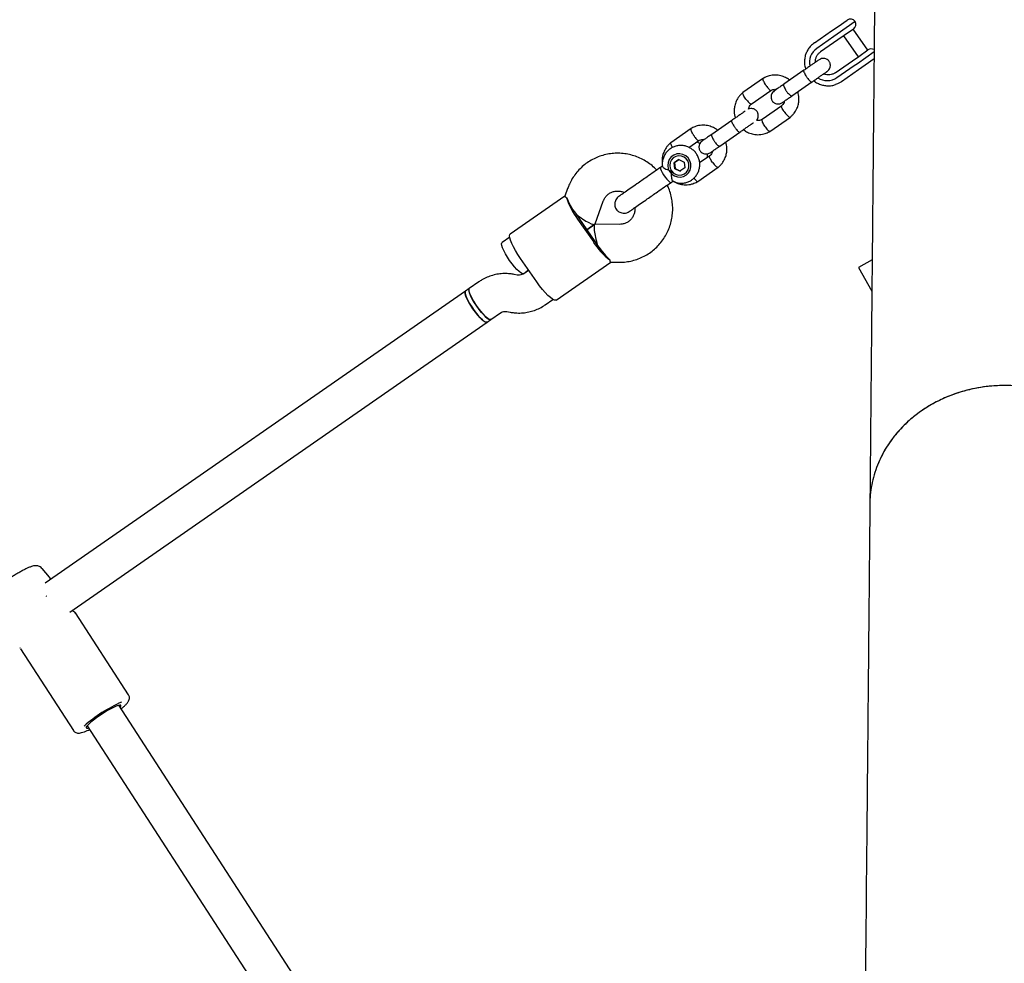
# Model space of a CAD drawing. Units: millimetres. Extents: x 5162 to 17697, y 1270 to 16041.
# Drawn here: x 10517 to 10933, y 6903 to 7302 of the extents above; entities that cross this region are included whole.
import ezdxf

# ---------------------------------------------------------------- set-up
doc = ezdxf.new("R2010")
doc.units = ezdxf.units.MM
doc.layers.add('Dimensions', color=7, linetype='Continuous')
doc.styles.get("Standard").update_dxf_attribs({"font": 'arial.ttf'})
doc.dimstyles.new('Leikkiset keinu', dxfattribs={"dimtxt": 150, "dimasz": 2.5, "dimexe": 0.06, "dimexo": 0.625, "dimtad": 0, "dimtih": 1, "dimtoh": 1, "dimdec": 0, "dimtxsty": 'Standard', "dimcen": 2.5, "dimadec": 0, "dimazin": 0, "dimtfac": 1, "dimtmove": 0, "dimatfit": 3, "dimfxl": 1, "dimarcsym": 0})

# ---------------------------------------------------------------- blocks, each defined once
blk = doc.blocks.new('*D19')
at = {"layer": 'Defpoints', "color": 0, "transparency": 16777216}
for p in [(11681.48, 13165.64), (9367.73, 4067.82), (17469.58, 4067.82)]:
    blk.add_point(p, dxfattribs=at)
at = {"layer": 'Dimensions', "color": 0, "lineweight": -2, "transparency": 16777216}
for p, q in [((11682.1, 13165.64), (17469.64, 13165.64)), ((17469.58, 13163.14), (17469.58, 8693.94)), ((17469.58, 4070.32), (17469.58, 8539.52)), ((9368.36, 4067.82), (17469.64, 4067.82))]:
    blk.add_line(p, q, dxfattribs=at)
at = {"layer": 'Dimensions', "color": 0, "transparency": 16777216}
for points in [[(17469.16, 13163.14), (17469.99, 13163.14), (17469.58, 13165.64)], [(17469.16, 4070.32), (17469.99, 4070.32), (17469.58, 4067.82)]]:
    blk.add_solid(points, dxfattribs=at)
at = {"layer": 'Dimensions', "color": 0, "transparency": 16777216, "insert": (17469.58, 8616.73), "char_height": 150, "attachment_point": 5}
blk.add_mtext('9100', dxfattribs=at)
blk = doc.blocks.new('*D20')
at = {"layer": 'Defpoints', "color": 0, "transparency": 16777216}
for p in [(5161.66, 8345.79), (15754.48, 8317.22), (15754.48, 1368.24)]:
    blk.add_point(p, dxfattribs=at)
at = {"layer": 'Dimensions', "color": 0, "lineweight": -2, "transparency": 16777216}
for p, q in [((5161.66, 8345.16), (5161.66, 1368.18)), ((15754.48, 8316.6), (15754.48, 1368.18)), ((5164.16, 1368.24), (10182.51, 1368.24)), ((15751.98, 1368.24), (10733.63, 1368.24))]:
    blk.add_line(p, q, dxfattribs=at)
at = {"layer": 'Dimensions', "color": 0, "transparency": 16777216}
for points in [[(5164.16, 1368.66), (5164.16, 1367.83), (5161.66, 1368.24)], [(15751.98, 1368.66), (15751.98, 1367.83), (15754.48, 1368.24)]]:
    blk.add_solid(points, dxfattribs=at)
at = {"layer": 'Dimensions', "color": 0, "transparency": 16777216, "insert": (10458.07, 1368.24), "char_height": 150, "attachment_point": 5}
blk.add_mtext('10590', dxfattribs=at)
blk = doc.blocks.new('*D21')
at = {"layer": 'Defpoints', "color": 0, "transparency": 16777216}
for p in [(11676.3, 11665.7), (9377.9, 5567.58), (16518.68, 5567.58)]:
    blk.add_point(p, dxfattribs=at)
at = {"layer": 'Dimensions', "color": 0, "lineweight": -2, "transparency": 16777216}
for p, q in [((11676.92, 11665.7), (16518.74, 11665.7)), ((16518.68, 11663.2), (16518.68, 8693.85)), ((16518.68, 5570.08), (16518.68, 8539.43)), ((9378.53, 5567.58), (16518.74, 5567.58))]:
    blk.add_line(p, q, dxfattribs=at)
at = {"layer": 'Dimensions', "color": 0, "transparency": 16777216}
for points in [[(16518.26, 11663.2), (16519.1, 11663.2), (16518.68, 11665.7)], [(16518.26, 5570.08), (16519.1, 5570.08), (16518.68, 5567.58)]]:
    blk.add_solid(points, dxfattribs=at)
at = {"layer": 'Dimensions', "color": 0, "transparency": 16777216, "insert": (16518.68, 8616.64), "char_height": 150, "attachment_point": 5}
blk.add_mtext('6100', dxfattribs=at)
blk = doc.blocks.new('*D22')
at = {"layer": 'Defpoints', "color": 0, "transparency": 16777216}
for p in [(14250.6, 8320.56), (7163.9, 8112.07), (14250.6, 2746.28)]:
    blk.add_point(p, dxfattribs=at)
at = {"layer": 'Dimensions', "color": 0, "lineweight": -2, "transparency": 16777216}
for p, q in [((14250.6, 8319.93), (14250.6, 2746.22)), ((7163.9, 8111.45), (7163.9, 2746.22)), ((7166.4, 2746.28), (10483.52, 2746.28)), ((14248.1, 2746.28), (10930.99, 2746.28))]:
    blk.add_line(p, q, dxfattribs=at)
at = {"layer": 'Dimensions', "color": 0, "transparency": 16777216}
for points in [[(7166.4, 2746.7), (7166.4, 2745.87), (7163.9, 2746.28)], [(14248.1, 2746.7), (14248.1, 2745.87), (14250.6, 2746.28)]]:
    blk.add_solid(points, dxfattribs=at)
at = {"layer": 'Dimensions', "color": 0, "transparency": 16777216, "insert": (10707.25, 2746.28), "char_height": 150, "attachment_point": 5}
blk.add_mtext('7090', dxfattribs=at)

msp = doc.modelspace()

# ---------------------------------------------------------------- linework, layer by layer
at = {"linetype": 'Continuous', "lineweight": 25}
for p, q in [((10860.39, 7297.41), (10863.09, 7299.29)), ((10870.41, 7301.33), (10862.73, 7295.99)), ((10863.09, 7299.29), (10866.93, 7301.95)), ((10853.09, 7292.33), (10860.39, 7297.41)), ((10861.38, 7295.05), (10854.07, 7289.97)), ((10862.73, 7295.99), (10861.38, 7295.05)), ((10865.69, 7295.49), (10863.01, 7293.63)), ((10865.45, 7295.32), (10871.61, 7286.45)), ((10869.58, 7298.2), (10865.69, 7295.49)), ((10875.72, 7289.31), (10869.56, 7298.18)), ((10863.01, 7293.63), (10855.7, 7288.55)), ((10869.18, 7284.76), (10871.86, 7286.62)), ((10871.29, 7283.67), (10878.4, 7288.62)), ((10871.86, 7286.62), (10875.75, 7289.33)), ((10861.87, 7279.68), (10869.18, 7284.76)), ((10862.63, 7277.66), (10869.94, 7282.74)), ((10869.94, 7282.74), (10871.29, 7283.67)), ((10874.51, 7282.86), (10871.81, 7280.99)), ((10878.34, 7285.53), (10874.51, 7282.86)), ((10848.66, 7280.73), (10840.17, 7274.83)), ((10871.81, 7280.99), (10864.5, 7275.91)), ((10831.53, 7277.34), (10822.83, 7271.29)), ((10843.6, 7269.9), (10852.08, 7275.8)), ((10826.4, 7266.47), (10834.72, 7272.25)), ((10839.36, 7265.75), (10831.04, 7259.97)), ((10818.18, 7259.54), (10809.69, 7253.64)), ((10834.23, 7254.88), (10842.94, 7260.93)), ((10801.05, 7256.15), (10792.34, 7250.1)), ((10813.11, 7248.72), (10821.6, 7254.62)), ((10800.02, 7248.13), (10804.24, 7251.06)), ((10808.88, 7244.56), (10804.57, 7241.57)), ((10795.79, 7242.96), (10793.79, 7241.57)), ((10793.97, 7241.69), (10793.79, 7241.57)), ((10794.03, 7239.1), (10793.79, 7241.57)), ((10793.97, 7241.69), (10795.79, 7242.96)), ((10793.97, 7241.69), (10794.2, 7239.22)), ((10795.79, 7242.96), (10798.02, 7241.89)), ((10798.02, 7241.89), (10798.26, 7239.42)), ((10788.88, 7240.23), (10788.08, 7239.68)), ((10794.2, 7239.22), (10794.03, 7239.1)), ((10796.26, 7238.03), (10794.03, 7239.1)), ((10794.2, 7239.22), (10796.44, 7238.15)), ((10798.26, 7239.42), (10796.26, 7238.03)), ((10803.75, 7233.69), (10812.45, 7239.74)), ((10792.49, 7233.33), (10793.31, 7233.9)), ((10748.75, 7230.75), (10747.59, 7227.49)), ((10747.61, 7227.54), (10724.51, 7211.49)), ((10760.42, 7215.82), (10763.82, 7225.39)), ((10752.92, 7217.84), (10759.77, 7207.99)), ((10753.45, 7218.21), (10760.3, 7208.35)), ((10760.3, 7215.66), (10756.88, 7213.28)), ((10756.88, 7213.28), (10760.3, 7215.66)), ((10770.64, 7215.57), (10760.5, 7215.72)), ((10724.28, 7210.11), (10721.07, 7207.88)), ((10735.71, 7191.26), (10728.86, 7201.11)), ((10743.91, 7183.57), (10767.01, 7199.63)), ((10766.96, 7199.63), (10770.41, 7199.58)), ((10877.53, 7200.63), (10871.72, 7197.35)), ((10732.28, 7196.19), (10730.18, 7194.72)), ((10730.2, 7194.74), (10732.28, 7196.19)), ((10871.72, 7197.35), (10877.38, 7187.33)), ((10711.22, 7191.29), (10707.18, 7188.49)), ((10727.44, 7194.17), (10726.11, 7194.42)), ((10705.58, 7187.37), (10527.87, 7063.85)), ((10707.18, 7188.49), (10705.58, 7187.37)), ((10739.31, 7181.59), (10742.54, 7183.83)), ((10716.32, 7175.35), (10720.35, 7178.15)), ((10723.09, 7178.71), (10724.42, 7178.45)), ((10538.33, 7051.64), (10714.71, 7174.23)), ((10714.71, 7174.23), (10716.32, 7175.35)), ((10529.65, 7066.4), (10526.51, 7070.06)), ((10530.17, 7065.57), (10529.63, 7066.43)), ((10563.11, 7016.65), (10540.67, 7051.27)), ((10517.1, 7036.68), (10517.23, 7036.4)), ((10517.34, 7036.15), (10539.78, 7001.53)), ((10663.38, 6851.1), (10558.95, 7012.21)), ((10545.53, 7003.51), (10644.31, 6851.11))]:
    msp.add_line(p, q, dxfattribs=at)
at = {"linetype": 'Continuous', "lineweight": 25, "flags": 128}
for points in [[(10864.5, 7275.91), (10862.83, 7274.98), (10862.08, 7274.69)], [(10796.5, 7235.54), (10797.81, 7235.83), (10798.98, 7236.46), (10799.93, 7237.39), (10800.6, 7238.55), (10800.92, 7239.85), (10800.88, 7241.2), (10800.48, 7242.5), (10799.75, 7243.65), (10798.75, 7244.57), (10797.54, 7245.18), (10796.22, 7245.45), (10794.89, 7245.35), (10793.64, 7244.88), (10792.57, 7244.1), (10791.75, 7243.04), (10791.25, 7241.8), (10791.11, 7240.46), (10791.33, 7239.12), (10791.9, 7237.89), (10792.77, 7236.84), (10793.89, 7236.07), (10795.16, 7235.63), (10796.5, 7235.54)], [(10792.71, 7238.19), (10793.55, 7237.29), (10794.62, 7236.68), (10795.8, 7236.4), (10797.01, 7236.49), (10798.13, 7236.94), (10799.07, 7237.7), (10799.73, 7238.71), (10800.06, 7239.87), (10800.04, 7241.1), (10799.66, 7242.27), (10798.95, 7243.28), (10797.99, 7244.04), (10796.85, 7244.49), (10795.64, 7244.59), (10794.46, 7244.32), (10793.43, 7243.71), (10792.62, 7242.81), (10792.11, 7241.71), (10791.96, 7240.5), (10792.16, 7239.29), (10792.71, 7238.19)], [(10788.08, 7239.68), (10788, 7239.56), (10788.01, 7239.12), (10788.25, 7238.41), (10788.68, 7237.52), (10789.27, 7236.53), (10789.96, 7235.54), (10790.68, 7234.64), (10791.37, 7233.93)], [(10791.37, 7233.93), (10791.94, 7233.46), (10792.36, 7233.3), (10792.49, 7233.33)], [(10728.86, 7201.11), (10727.74, 7202.8), (10726.72, 7204.47), (10725.84, 7206.07), (10725.13, 7207.55), (10724.62, 7208.86), (10724.31, 7209.94), (10724.22, 7210.78), (10724.36, 7211.33), (10724.51, 7211.49)], [(10724.23, 7200.33), (10723.28, 7201.77), (10722.44, 7203.18), (10721.76, 7204.51), (10721.25, 7205.69), (10720.94, 7206.66), (10720.86, 7207.38), (10721, 7207.82), (10721.07, 7207.88)], [(10730.2, 7194.74), (10730.12, 7194.7), (10729.66, 7194.72), (10729.01, 7195.05), (10728.21, 7195.67), (10727.28, 7196.56), (10726.28, 7197.67), (10725.25, 7198.95), (10724.23, 7200.33)], [(10743.91, 7183.57), (10743.71, 7183.48), (10743.15, 7183.55), (10742.4, 7183.92), (10741.48, 7184.59), (10740.44, 7185.53), (10739.3, 7186.71), (10738.11, 7188.09), (10736.89, 7189.62), (10735.71, 7191.26)], [(10708.74, 7179.82), (10707.79, 7181.26), (10706.95, 7182.67), (10706.26, 7184), (10705.76, 7185.18), (10705.45, 7186.15), (10705.37, 7186.87), (10705.51, 7187.31), (10705.58, 7187.37)], [(10705.58, 7187.37), (10705.42, 7187.16), (10705.38, 7186.59), (10705.56, 7185.76), (10705.95, 7184.69), (10706.54, 7183.44), (10707.3, 7182.07), (10708.19, 7180.64), (10709.18, 7179.22), (10710.21, 7177.87), (10711.23, 7176.65), (10712.21, 7175.64), (10713.08, 7174.86), (10713.82, 7174.36), (10714.39, 7174.16), (10714.71, 7174.23)], [(10710.35, 7180.94), (10709.4, 7182.38), (10708.56, 7183.79), (10707.87, 7185.12), (10707.36, 7186.29), (10707.06, 7187.26), (10706.98, 7187.99), (10707.12, 7188.42), (10707.18, 7188.49)], [(10707.18, 7188.49), (10707.02, 7188.24), (10706.99, 7187.66), (10707.18, 7186.81), (10707.59, 7185.73), (10708.19, 7184.47), (10708.96, 7183.09), (10709.86, 7181.66), (10710.85, 7180.24), (10711.88, 7178.89), (10712.9, 7177.69), (10713.87, 7176.69), (10714.74, 7175.93), (10715.47, 7175.45), (10716.03, 7175.28), (10716.32, 7175.35)], [(10714.71, 7174.23), (10714.63, 7174.19), (10714.17, 7174.21), (10713.52, 7174.54), (10712.72, 7175.16), (10711.79, 7176.05), (10710.79, 7177.16), (10709.76, 7178.44), (10708.74, 7179.82)], [(10716.32, 7175.35), (10716.23, 7175.3), (10715.77, 7175.33), (10715.13, 7175.66), (10714.32, 7176.28), (10713.4, 7177.16), (10712.39, 7178.27), (10711.36, 7179.55), (10710.35, 7180.94)], [(10559.52, 7011.34), (10559.68, 7011.55), (10559.89, 7011.99), (10559.8, 7012.24), (10559.42, 7012.3), (10558.75, 7012.15), (10557.83, 7011.81), (10556.69, 7011.3), (10555.38, 7010.62), (10553.95, 7009.81), (10552.46, 7008.91), (10550.98, 7007.94), (10549.56, 7006.95), (10548.26, 7005.98), (10547.14, 7005.08), (10546.23, 7004.26), (10545.59, 7003.58), (10545.22, 7003.05), (10545.16, 7002.71), (10545.4, 7002.55), (10545.93, 7002.6), (10546.09, 7002.64)]]:
    msp.add_lwpolyline(points, dxfattribs=at)
at = {"linetype": 'Continuous', "lineweight": 25}
for centre, radius, start, end in [((10868.36, 7299.9), 2.5, 34.8017, 124.8017), ((10868.16, 7300.25), 2.5, 304.8017, 25.5948), ((10858.3, 7283.98), 7.34, 125.2074, 191.7889), ((10877.17, 7287.27), 2.5, 61.4924, 124.8017), ((10858.49, 7283.71), 7.34, 237.6244, 304.3945), ((10775.37, 7234.94), 28.22, 196.7127, 217.3065), ((10782.87, 7241.09), 37.21, 214.7994, 216.3393), ((10784.01, 7239.45), 37.21, 213.2641, 214.804), ((10783.62, 7223.06), 28.22, 212.2968, 232.8906), ((10790.86, 7229.59), 37.21, 214.7994, 216.3393), ((10792, 7227.95), 37.21, 213.2641, 214.804), ((10527.44, 7057.88), 1, 17.8782, 32.9499), ((10585.12, 6957.01), 61.83, 113.862, 131.3599)]:
    msp.add_arc(centre, radius, start, end, dxfattribs=at)
for centre, major_axis, ratio, start_param, end_param in [((10753.71, 7220.82), (-5.57, 8.02), 0.174922, 0.611931, 1.570796), ((10753.71, 7220.82), (6.66, -5.09), 0.194307, 4.650028, 6.345547), ((10762.84, 7207.69), (-2.45, 8.02), 0.194307, 6.220824, 7.916343), ((10762.84, 7207.69), (-5.57, 8.02), 0.174922, 1.570796, 2.529661)]:
    msp.add_ellipse(centre, major_axis=major_axis, ratio=ratio, start_param=start_param, end_param=end_param, dxfattribs=at)
for points, knots in [([(10878.82, 7338.29), (10878.82, 7338.21), (10878.81, 7338.06), (10878.81, 7337.48), (10878.8, 7336.47), (10878.79, 7335.08), (10878.77, 7333.36), (10878.75, 7331.38), (10878.73, 7329.11), (10878.71, 7326.56), (10878.68, 7323.75), (10878.65, 7320.79), (10878.62, 7317.74), (10878.6, 7314.62), (10878.57, 7311.47), (10878.54, 7308.34), (10878.51, 7305.25), (10878.48, 7302.24), (10878.45, 7299.52), (10878.43, 7297.1), (10878.41, 7294.98), (10878.39, 7292.85), (10878.37, 7290.62), (10878.35, 7287.86), (10878.31, 7284.47), (10878.28, 7280.36), (10878.23, 7275.77), (10878.18, 7270.65), (10878.13, 7264.98), (10878.07, 7258.84), (10878.01, 7252.22), (10877.95, 7245.12), (10877.87, 7237.36), (10877.79, 7228.91), (10877.71, 7219.73), (10877.62, 7209.75), (10877.51, 7198.95), (10877.4, 7187.28), (10877.29, 7174.7), (10877.17, 7162.19), (10877.05, 7149.85), (10876.94, 7137.82), (10876.82, 7125.04), (10876.7, 7111.53), (10876.61, 7102.21), (10876.57, 7097.51)], [0, 0, 0, 0, 0.0305, 0.060205, 0.088891, 0.116531, 0.143153, 0.16878, 0.19343, 0.219413, 0.244206, 0.267803, 0.2902, 0.311396, 0.331392, 0.350188, 0.367786, 0.384185, 0.399387, 0.410491, 0.420855, 0.430725, 0.441205, 0.452428, 0.468759, 0.486446, 0.505487, 0.525885, 0.547638, 0.570746, 0.593775, 0.618007, 0.643445, 0.670088, 0.697938, 0.726997, 0.757264, 0.788732, 0.821391, 0.855233, 0.882669, 0.910878, 0.939888, 0.96967, 1, 1, 1, 1]), ([(10853.09, 7292.33), (10852.8, 7292.12), (10852.05, 7291.56), (10851.02, 7290.44), (10850.29, 7289.46), (10850.05, 7288.88), (10850.03, 7288.84)], [0, 0, 0, 0, 0.226913, 0.600045, 0.973403, 1, 1, 1, 1]), ([(10850.03, 7288.84), (10849.8, 7288.35), (10849.32, 7287.33), (10848.95, 7285.64), (10848.87, 7283.87), (10849.03, 7282.38), (10849.32, 7281.54), (10849.42, 7281.26)], [0, 0, 0, 0, 0.208982, 0.434157, 0.659575, 0.885279, 1, 1, 1, 1]), ([(10853.56, 7284.14), (10853.55, 7284.34), (10853.5, 7284.97), (10853.76, 7286.01), (10854.3, 7287.15), (10854.99, 7288), (10855.52, 7288.41), (10855.72, 7288.56)], [0, 0, 0, 0, 0.115766, 0.360291, 0.60604, 0.85324, 1, 1, 1, 1]), ([(10855.12, 7285.22), (10855.13, 7285.23), (10855.17, 7285.26), (10854.9, 7285.07), (10854.32, 7284.67), (10853.45, 7284.06), (10852.34, 7283.29), (10851.07, 7282.41), (10849.7, 7281.45), (10848.79, 7280.82), (10848.33, 7280.5)], [0, 0, 0, 0, 0.048072, 0.18405, 0.320028, 0.456006, 0.591984, 0.727962, 0.86394, 1, 1, 1, 1]), ([(10858.52, 7280.28), (10858.77, 7280.49), (10859.25, 7280.89), (10859.66, 7281.65), (10859.85, 7282.34), (10859.89, 7283.04), (10859.77, 7283.65), (10859.51, 7284.25), (10859.14, 7284.79), (10858.63, 7285.25), (10857.92, 7285.61), (10857.12, 7285.79), (10856.09, 7285.74), (10855.44, 7285.39), (10855.09, 7285.2)], [0, 0, 0, 0, 0.101721, 0.191199, 0.26673, 0.328537, 0.415863, 0.467843, 0.526392, 0.621971, 0.690565, 0.776205, 0.880071, 1, 1, 1, 1]), ([(10842.67, 7276.56), (10842.62, 7276.61), (10842.1, 7277.07), (10840.87, 7277.75), (10838.89, 7278.51), (10836.51, 7278.81), (10834.52, 7278.56), (10833.08, 7278.1), (10832.2, 7277.72), (10831.65, 7277.4), (10831.38, 7277.25)], [0, 0, 0, 0, 0.018764, 0.170522, 0.344947, 0.542071, 0.761877, 0.840413, 0.921479, 1, 1, 1, 1]), ([(10848.59, 7280.68), (10848.59, 7280.68), (10848.54, 7280.65), (10848.51, 7280.47), (10848.68, 7279.96), (10849.02, 7279.26), (10849.43, 7278.57), (10849.8, 7278.02), (10850.09, 7277.61), (10850.48, 7277.09), (10850.97, 7276.49), (10851.49, 7275.98), (10851.84, 7275.74), (10851.98, 7275.73), (10852.02, 7275.76), (10852.02, 7275.76)], [0, 0, 0, 0, 0.0042865, 0.1116213, 0.2189554, 0.3262763, 0.4335768, 0.4866395, 0.5396978, 0.5927561, 0.7000285, 0.8073133, 0.9146378, 0.9957135, 1, 1, 1, 1]), ([(10851.75, 7275.57), (10852.21, 7275.89), (10853.13, 7276.53), (10854.5, 7277.48), (10855.77, 7278.36), (10856.87, 7279.13), (10857.75, 7279.74), (10858.33, 7280.14), (10858.6, 7280.33), (10858.56, 7280.3), (10858.55, 7280.3)], [0, 0, 0, 0, 0.13606, 0.272038, 0.408016, 0.543994, 0.679972, 0.81595, 0.951928, 1, 1, 1, 1]), ([(10861.88, 7279.69), (10861.73, 7279.59), (10861.23, 7279.27), (10860.26, 7278.89), (10858.99, 7278.74), (10857.86, 7278.84), (10857.22, 7279.11), (10856.98, 7279.21)], [0, 0, 0, 0, 0.106637, 0.355489, 0.604474, 0.852417, 1, 1, 1, 1]), ([(10832.58, 7274.41), (10832.57, 7274.42), (10832.56, 7274.44), (10832.52, 7274.5), (10832.41, 7274.68), (10832.13, 7275.13), (10831.77, 7275.83), (10831.47, 7276.56), (10831.37, 7277.07), (10831.41, 7277.29), (10831.49, 7277.3), (10831.49, 7277.31)], [0, 0, 0, 0, 0.008485, 0.014907, 0.040599, 0.143689, 0.352026, 0.564469, 0.776876, 0.989242, 1, 1, 1, 1]), ([(10832.58, 7274.41), (10832.58, 7274.4), (10832.6, 7274.38), (10832.63, 7274.33), (10832.75, 7274.15), (10833.05, 7273.71), (10833.53, 7273.1), (10834.05, 7272.54), (10834.48, 7272.22), (10834.63, 7272.24), (10834.71, 7272.25)], [0, 0, 0, 0, 0.008683, 0.015254, 0.041545, 0.147037, 0.360228, 0.577641, 0.795018, 1, 1, 1, 1]), ([(10840.29, 7274.91), (10839.77, 7274.55), (10838.73, 7273.83), (10837.46, 7272.95), (10836.51, 7272.29), (10836.25, 7272.11), (10836.12, 7272.02)], [0, 0, 0, 0, 0.250032, 0.500021, 0.750011, 1, 1, 1, 1]), ([(10840.17, 7274.83), (10840.17, 7274.83), (10840.1, 7274.78), (10840.03, 7274.57), (10840.14, 7274.03), (10840.44, 7273.3), (10840.83, 7272.6), (10841.2, 7272.04), (10841.48, 7271.63), (10841.89, 7271.11), (10842.4, 7270.54), (10842.96, 7270.05), (10843.36, 7269.85), (10843.54, 7269.86), (10843.59, 7269.9), (10843.6, 7269.9)], [0, 0, 0, 0, 0.004287, 0.111621, 0.218955, 0.326276, 0.433577, 0.48664, 0.539698, 0.592756, 0.700028, 0.807313, 0.914638, 0.995713, 1, 1, 1, 1]), ([(10852.82, 7276.31), (10852.84, 7276.29), (10853.31, 7275.86), (10854.39, 7275.25), (10856.03, 7274.56), (10857.77, 7274.19), (10859.54, 7274.15), (10860.98, 7274.33), (10861.79, 7274.62), (10862.04, 7274.72)], [0, 0, 0, 0, 0.011776, 0.19306, 0.374281, 0.555364, 0.736252, 0.916908, 1, 1, 1, 1]), ([(10822.96, 7271.39), (10822.66, 7271.14), (10822.03, 7270.61), (10820.99, 7269.42), (10820.02, 7267.81), (10819.38, 7265.87), (10819.15, 7264.13), (10819.22, 7262.62), (10819.36, 7261.45), (10819.63, 7260.83), (10819.72, 7260.61)], [0, 0, 0, 0, 0.099858, 0.205139, 0.397456, 0.565976, 0.710695, 0.831738, 0.943121, 1, 1, 1, 1]), ([(10824.15, 7268.56), (10824.15, 7268.57), (10823.94, 7268.85), (10823.54, 7269.42), (10823.1, 7270.19), (10822.83, 7270.83), (10822.79, 7271.16), (10822.83, 7271.3), (10822.87, 7271.32), (10822.88, 7271.32)], [0, 0, 0, 0, 0.008575, 0.223306, 0.438036, 0.652739, 0.867401, 0.973557, 1, 1, 1, 1]), ([(10834.58, 7272.17), (10834.88, 7272.32), (10835.44, 7272.59), (10836.28, 7272.76), (10836.78, 7272.66), (10836.98, 7272.61)], [0, 0, 0, 0, 0.4065413, 0.7532412, 1, 1, 1, 1]), ([(10836.12, 7272.02), (10835.87, 7271.8), (10835.39, 7271.4), (10834.98, 7270.64), (10834.79, 7269.95), (10834.76, 7269.26), (10834.87, 7268.65), (10835.13, 7268.04), (10835.5, 7267.5), (10836.02, 7267.04), (10836.72, 7266.69), (10837.52, 7266.5), (10838.55, 7266.55), (10839.2, 7266.9), (10839.55, 7267.09)], [0, 0, 0, 0, 0.101721, 0.191199, 0.26673, 0.328538, 0.415863, 0.467843, 0.526392, 0.621971, 0.690565, 0.776205, 0.880071, 1, 1, 1, 1]), ([(10839.55, 7267.09), (10839.68, 7267.18), (10839.94, 7267.36), (10840.89, 7268.02), (10842.15, 7268.9), (10843.19, 7269.62), (10843.71, 7269.98)], [0, 0, 0, 0, 0.249989, 0.499979, 0.749968, 1, 1, 1, 1]), ([(10842.8, 7260.83), (10843.11, 7261.08), (10843.73, 7261.61), (10844.78, 7262.8), (10845.75, 7264.41), (10846.38, 7266.35), (10846.61, 7268.09), (10846.55, 7269.6), (10846.4, 7270.77), (10846.14, 7271.39), (10846.05, 7271.61)], [0, 0, 0, 0, 0.0998577, 0.2051387, 0.3974556, 0.5659754, 0.7106945, 0.8317374, 0.9431207, 1, 1, 1, 1]), ([(10824.15, 7268.56), (10824.16, 7268.55), (10824.37, 7268.27), (10824.81, 7267.73), (10825.43, 7267.08), (10825.97, 7266.64), (10826.3, 7266.5), (10826.44, 7266.49), (10826.47, 7266.53), (10826.48, 7266.53)], [0, 0, 0, 0, 0.008575, 0.223309, 0.438042, 0.652763, 0.867436, 0.973585, 1, 1, 1, 1]), ([(10825.25, 7264.3), (10825.31, 7264.57), (10825.45, 7265.18), (10825.89, 7265.96), (10826.34, 7266.35), (10826.53, 7266.51)], [0, 0, 0, 0, 0.321241, 0.712081, 1, 1, 1, 1]), ([(10840.56, 7262.93), (10840.55, 7262.94), (10840.34, 7263.22), (10839.95, 7263.79), (10839.5, 7264.56), (10839.23, 7265.2), (10839.19, 7265.53), (10839.23, 7265.66), (10839.26, 7265.68), (10839.27, 7265.68)], [0, 0, 0, 0, 0.008756, 0.228029, 0.447302, 0.666561, 0.885772, 0.994164, 1, 1, 1, 1]), ([(10840.46, 7267.73), (10840.41, 7267.52), (10840.28, 7266.97), (10839.88, 7266.26), (10839.43, 7265.87), (10839.24, 7265.71)], [0, 0, 0, 0, 0.264225, 0.688172, 1, 1, 1, 1]), ([(10823.89, 7263.52), (10823.86, 7263.49), (10823.64, 7263.34), (10822.95, 7262.86), (10821.86, 7262.1), (10820.59, 7261.22), (10819.22, 7260.27), (10818.3, 7259.63), (10817.85, 7259.31)], [0, 0, 0, 0, 0.033732, 0.226962, 0.420192, 0.613423, 0.806653, 1, 1, 1, 1]), ([(10828.6, 7259.63), (10828.65, 7259.68), (10828.92, 7259.92), (10829.17, 7260.47), (10829.37, 7261.15), (10829.4, 7261.85), (10829.29, 7262.46), (10829.03, 7263.06), (10828.66, 7263.6), (10828.14, 7264.06), (10827.44, 7264.42), (10826.64, 7264.6), (10825.84, 7264.59), (10825.39, 7264.37), (10825.25, 7264.3)], [0, 0, 0, 0, 0.02404, 0.129623, 0.21875, 0.291682, 0.394726, 0.456062, 0.52515, 0.637932, 0.718873, 0.819927, 0.942488, 1, 1, 1, 1]), ([(10840.56, 7262.93), (10840.57, 7262.92), (10840.78, 7262.64), (10841.21, 7262.1), (10841.84, 7261.45), (10842.38, 7261.01), (10842.7, 7260.86), (10842.85, 7260.86), (10842.88, 7260.9), (10842.89, 7260.91)], [0, 0, 0, 0, 0.008485, 0.220949, 0.433412, 0.645848, 0.858244, 0.96328, 1, 1, 1, 1]), ([(10812.19, 7255.37), (10812.13, 7255.42), (10811.62, 7255.88), (10810.39, 7256.57), (10808.41, 7257.32), (10806.03, 7257.62), (10804.04, 7257.37), (10802.59, 7256.91), (10801.72, 7256.53), (10801.17, 7256.21), (10800.9, 7256.06)], [0, 0, 0, 0, 0.018764, 0.170522, 0.344947, 0.542071, 0.761877, 0.840413, 0.921479, 1, 1, 1, 1]), ([(10818.11, 7259.5), (10818.11, 7259.5), (10818.06, 7259.46), (10818.03, 7259.28), (10818.19, 7258.78), (10818.54, 7258.07), (10818.95, 7257.39), (10819.31, 7256.83), (10819.6, 7256.42), (10820, 7255.9), (10820.49, 7255.31), (10821, 7254.79), (10821.36, 7254.55), (10821.49, 7254.54), (10821.53, 7254.57), (10821.54, 7254.57)], [0, 0, 0, 0, 0.0042865, 0.1116213, 0.2189554, 0.3262763, 0.4335768, 0.4866395, 0.5396978, 0.5927561, 0.7000285, 0.8073133, 0.9146378, 0.9957135, 1, 1, 1, 1]), ([(10821.27, 7254.39), (10821.73, 7254.7), (10822.64, 7255.34), (10824.01, 7256.29), (10825.29, 7257.18), (10826.37, 7257.93), (10827.06, 7258.41), (10827.28, 7258.57), (10827.32, 7258.59)], [0, 0, 0, 0, 0.193347, 0.386577, 0.579807, 0.773038, 0.966268, 1, 1, 1, 1]), ([(10831.18, 7260.05), (10830.88, 7259.9), (10830.32, 7259.62), (10829.42, 7259.46), (10828.87, 7259.58), (10828.6, 7259.63)], [0, 0, 0, 0, 0.379905, 0.703886, 1, 1, 1, 1]), ([(10832.14, 7257.08), (10832.13, 7257.09), (10831.94, 7257.38), (10831.59, 7257.98), (10831.2, 7258.79), (10830.97, 7259.45), (10830.95, 7259.8), (10831, 7259.94), (10831.04, 7259.96), (10831.05, 7259.96)], [0, 0, 0, 0, 0.008575, 0.223309, 0.438042, 0.652763, 0.867436, 0.973585, 1, 1, 1, 1]), ([(10832.14, 7257.08), (10832.14, 7257.06), (10832.33, 7256.77), (10832.73, 7256.21), (10833.3, 7255.52), (10833.8, 7255.05), (10834.1, 7254.89), (10834.24, 7254.88), (10834.27, 7254.92), (10834.28, 7254.92)], [0, 0, 0, 0, 0.008575, 0.223306, 0.438036, 0.652739, 0.867401, 0.973557, 1, 1, 1, 1]), ([(10802.09, 7253.23), (10802.09, 7253.24), (10802.07, 7253.26), (10802.04, 7253.31), (10801.92, 7253.49), (10801.65, 7253.95), (10801.29, 7254.64), (10800.99, 7255.37), (10800.89, 7255.89), (10800.93, 7256.1), (10801, 7256.12), (10801.01, 7256.12)], [0, 0, 0, 0, 0.008485, 0.014907, 0.040599, 0.143689, 0.352026, 0.564469, 0.776876, 0.989242, 1, 1, 1, 1]), ([(10802.09, 7253.23), (10802.1, 7253.21), (10802.11, 7253.19), (10802.15, 7253.14), (10802.26, 7252.96), (10802.56, 7252.53), (10803.04, 7251.91), (10803.57, 7251.35), (10804, 7251.03), (10804.15, 7251.05), (10804.22, 7251.07)], [0, 0, 0, 0, 0.008683, 0.015254, 0.041545, 0.147037, 0.360228, 0.577641, 0.795018, 1, 1, 1, 1]), ([(10809.8, 7253.72), (10809.28, 7253.36), (10808.25, 7252.64), (10806.98, 7251.76), (10806.03, 7251.1), (10805.77, 7250.92), (10805.64, 7250.83)], [0, 0, 0, 0, 0.250032, 0.500021, 0.750011, 1, 1, 1, 1]), ([(10809.69, 7253.64), (10809.69, 7253.64), (10809.61, 7253.59), (10809.55, 7253.39), (10809.65, 7252.84), (10809.96, 7252.11), (10810.35, 7251.41), (10810.71, 7250.85), (10811, 7250.45), (10811.4, 7249.93), (10811.92, 7249.35), (10812.48, 7248.87), (10812.88, 7248.66), (10813.05, 7248.68), (10813.11, 7248.71), (10813.11, 7248.72)], [0, 0, 0, 0, 0.004287, 0.111621, 0.218955, 0.326276, 0.433577, 0.48664, 0.539698, 0.592756, 0.700028, 0.807313, 0.914638, 0.995713, 1, 1, 1, 1]), ([(10823.1, 7255.66), (10823.15, 7255.61), (10823.66, 7255.15), (10824.89, 7254.47), (10826.87, 7253.71), (10829.25, 7253.41), (10831.24, 7253.66), (10832.69, 7254.12), (10833.56, 7254.5), (10834.11, 7254.82), (10834.38, 7254.97)], [0, 0, 0, 0, 0.018121, 0.169978, 0.344517, 0.541771, 0.761722, 0.840309, 0.921428, 1, 1, 1, 1]), ([(10792.48, 7250.21), (10792.17, 7249.95), (10791.55, 7249.42), (10790.5, 7248.23), (10789.54, 7246.62), (10788.89, 7244.68), (10788.68, 7242.95), (10788.68, 7241.78), (10788.79, 7241.21), (10788.8, 7241.13)], [0, 0, 0, 0, 0.116904, 0.240158, 0.465305, 0.662592, 0.832017, 0.973723, 1, 1, 1, 1]), ([(10793.17, 7233.9), (10793.28, 7233.84), (10793.84, 7233.5), (10795, 7233.16), (10796.58, 7232.94), (10798.17, 7233.06), (10799.7, 7233.49), (10801.11, 7234.22), (10802.34, 7235.22), (10803.35, 7236.44), (10804.09, 7237.83), (10804.55, 7239.35), (10804.69, 7240.93), (10804.53, 7242.51), (10804.05, 7244.03), (10803.28, 7245.44), (10802.26, 7246.67), (10801.01, 7247.68), (10799.58, 7248.42), (10798.04, 7248.86), (10796.45, 7248.99), (10794.87, 7248.79), (10793.36, 7248.29), (10791.99, 7247.49), (10790.81, 7246.44), (10789.86, 7245.18), (10789.18, 7243.75), (10788.81, 7242.21), (10788.71, 7240.97), (10788.83, 7240.27), (10788.86, 7240.09)], [0, 0, 0, 0, 0.00912, 0.046964, 0.084766, 0.122498, 0.160144, 0.197703, 0.235188, 0.272621, 0.310031, 0.347455, 0.384925, 0.422468, 0.460097, 0.497812, 0.535603, 0.573444, 0.611299, 0.649136, 0.686924, 0.724636, 0.762261, 0.799801, 0.837272, 0.874697, 0.912107, 0.949538, 0.987024, 1, 1, 1, 1]), ([(10793.16, 7248.11), (10793.13, 7248.15), (10792.92, 7248.45), (10792.62, 7249), (10792.35, 7249.64), (10792.31, 7249.98), (10792.35, 7250.11), (10792.39, 7250.13), (10792.4, 7250.13)], [0, 0, 0, 0, 0.0358222, 0.3023846, 0.5689143, 0.8353933, 0.9671736, 1, 1, 1, 1]), ([(10804.68, 7249.7), (10804.57, 7249.8), (10804.18, 7250.12), (10803.72, 7250.33), (10803.38, 7250.47)], [0, 0, 0, 0, 0.282773, 1, 1, 1, 1]), ([(10804.1, 7250.98), (10804.4, 7251.13), (10804.96, 7251.41), (10805.8, 7251.57), (10806.29, 7251.47), (10806.5, 7251.43)], [0, 0, 0, 0, 0.4065413, 0.7532412, 1, 1, 1, 1]), ([(10805.64, 7250.83), (10805.39, 7250.62), (10804.91, 7250.22), (10804.49, 7249.45), (10804.31, 7248.77), (10804.27, 7248.07), (10804.38, 7247.46), (10804.65, 7246.86), (10805.02, 7246.32), (10805.53, 7245.86), (10806.23, 7245.5), (10807.04, 7245.31), (10808.07, 7245.36), (10808.72, 7245.71), (10809.07, 7245.9)], [0, 0, 0, 0, 0.1017206, 0.1911986, 0.2667301, 0.3285376, 0.4158634, 0.4678429, 0.5263922, 0.621971, 0.6905653, 0.7762048, 0.8800706, 1, 1, 1, 1]), ([(10809.07, 7245.9), (10809.2, 7245.99), (10809.46, 7246.17), (10810.41, 7246.83), (10811.67, 7247.71), (10812.71, 7248.43), (10813.23, 7248.8)], [0, 0, 0, 0, 0.249989, 0.499979, 0.749968, 1, 1, 1, 1]), ([(10812.32, 7239.64), (10812.62, 7239.89), (10813.25, 7240.42), (10814.29, 7241.62), (10815.26, 7243.22), (10815.9, 7245.16), (10816.13, 7246.9), (10816.06, 7248.41), (10815.92, 7249.58), (10815.65, 7250.21), (10815.56, 7250.42)], [0, 0, 0, 0, 0.099858, 0.205139, 0.397456, 0.565975, 0.710694, 0.831737, 0.943121, 1, 1, 1, 1]), ([(10786.43, 7238.53), (10786.12, 7238.87), (10785.2, 7239.86), (10783.43, 7241.27), (10781.16, 7242.74), (10778.73, 7243.93), (10776.19, 7244.82), (10773.56, 7245.41), (10770.89, 7245.69), (10768.21, 7245.65), (10765.56, 7245.3), (10762.97, 7244.63), (10760.49, 7243.67), (10758.14, 7242.42), (10755.95, 7240.89), (10753.96, 7239.12), (10752.2, 7237.13), (10750.69, 7234.94), (10749.54, 7232.79), (10748.98, 7231.36), (10748.75, 7230.75)], [0, 0, 0, 0, 0.029384, 0.087661, 0.145931, 0.20418, 0.262398, 0.320573, 0.378697, 0.436765, 0.494773, 0.552724, 0.610621, 0.668473, 0.726289, 0.784083, 0.841865, 0.899649, 0.957451, 1, 1, 1, 1]), ([(10807.94, 7243.91), (10807.92, 7244.22), (10807.9, 7244.73), (10807.73, 7245.22), (10807.66, 7245.4)], [0, 0, 0, 0, 0.611377, 1, 1, 1, 1]), ([(10809.98, 7246.54), (10809.93, 7246.33), (10809.8, 7245.78), (10809.39, 7245.07), (10808.94, 7244.68), (10808.75, 7244.52)], [0, 0, 0, 0, 0.264225, 0.688172, 1, 1, 1, 1]), ([(10810.07, 7241.74), (10810.07, 7241.75), (10809.86, 7242.03), (10809.47, 7242.6), (10809.02, 7243.37), (10808.75, 7244.01), (10808.71, 7244.34), (10808.74, 7244.47), (10808.78, 7244.49), (10808.78, 7244.49)], [0, 0, 0, 0, 0.008756, 0.228029, 0.447302, 0.666561, 0.885772, 0.994164, 1, 1, 1, 1]), ([(10810.07, 7241.74), (10810.08, 7241.73), (10810.29, 7241.45), (10810.73, 7240.92), (10811.35, 7240.27), (10811.89, 7239.82), (10812.22, 7239.67), (10812.36, 7239.67), (10812.4, 7239.71), (10812.4, 7239.72)], [0, 0, 0, 0, 0.008485, 0.220949, 0.433412, 0.645848, 0.858244, 0.96328, 1, 1, 1, 1]), ([(10788.87, 7240.09), (10788.86, 7240.07), (10788.83, 7239.97), (10789.16, 7239.66), (10789.84, 7239.2), (10790.9, 7238.69), (10791.92, 7238.35), (10792.57, 7238.22), (10792.71, 7238.19), (10792.71, 7238.19)], [0, 0, 0, 0, 0.0684918, 0.2569251, 0.4533816, 0.6736465, 0.929797, 0.9979706, 1, 1, 1, 1]), ([(10792.71, 7238.19), (10792.71, 7238.18), (10792.68, 7237.98), (10792.58, 7237.28), (10792.55, 7236.09), (10792.66, 7235.19), (10792.8, 7234.55), (10792.94, 7234.09), (10793.09, 7233.95), (10793.16, 7233.88)], [0, 0, 0, 0, 0.00203, 0.100828, 0.354603, 0.609727, 0.63358, 0.823611, 1, 1, 1, 1]), ([(10778.03, 7232.69), (10777.14, 7232.07), (10775.29, 7230.79), (10772.93, 7229.15), (10771.11, 7227.88), (10770.63, 7227.55), (10770.39, 7227.38)], [0, 0, 0, 0, 0.233755, 0.485524, 0.745036, 1, 1, 1, 1]), ([(10770.41, 7199.58), (10770.99, 7199.58), (10772.46, 7199.59), (10774.81, 7199.89), (10777.4, 7200.52), (10779.9, 7201.46), (10782.26, 7202.69), (10784.47, 7204.19), (10786.47, 7205.93), (10788.26, 7207.91), (10789.8, 7210.08), (10791.07, 7212.42), (10792.07, 7214.9), (10792.76, 7217.48), (10793.15, 7220.13), (10793.23, 7222.82), (10792.99, 7225.5), (10792.44, 7228.14), (10791.73, 7230.38), (10791.09, 7231.69), (10790.85, 7232.19)], [0, 0, 0, 0, 0.037738, 0.095714, 0.15367, 0.211572, 0.269427, 0.327246, 0.385042, 0.442824, 0.500607, 0.558406, 0.616234, 0.674102, 0.732019, 0.789991, 0.84802, 0.906107, 0.964247, 1, 1, 1, 1]), ([(10793.38, 7233.95), (10793.7, 7233.74), (10794.61, 7233.15), (10796.4, 7232.54), (10798.76, 7232.22), (10800.76, 7232.47), (10802.2, 7232.94), (10803.08, 7233.31), (10803.63, 7233.63), (10803.9, 7233.79)], [0, 0, 0, 0, 0.100788, 0.289877, 0.503574, 0.741859, 0.826998, 0.914879, 1, 1, 1, 1]), ([(10802.17, 7235.15), (10802.19, 7235.11), (10802.41, 7234.8), (10802.81, 7234.34), (10803.32, 7233.86), (10803.62, 7233.7), (10803.76, 7233.69), (10803.79, 7233.73), (10803.8, 7233.74)], [0, 0, 0, 0, 0.034178, 0.301195, 0.568179, 0.835113, 0.967118, 1, 1, 1, 1]), ([(10763.82, 7225.39), (10763.88, 7225.55), (10764.11, 7226.15), (10764.68, 7227.1), (10765.63, 7228.14), (10766.79, 7228.94), (10768.1, 7229.47), (10769.52, 7229.71), (10770.97, 7229.61), (10772.06, 7229.36), (10772.61, 7229.07), (10772.72, 7229)], [0, 0, 0, 0, 0.046539, 0.176185, 0.307306, 0.440193, 0.573859, 0.706566, 0.837351, 0.965877, 1, 1, 1, 1]), ([(10748.34, 7226.83), (10748.01, 7226.98), (10747.51, 7227.21), (10747.64, 7227.39), (10747.69, 7227.45)], [0, 0, 0, 0, 0.668038, 1, 1, 1, 1]), ([(10770.39, 7227.38), (10770.14, 7227.18), (10769.64, 7226.78), (10769.11, 7226.01), (10768.79, 7225.22), (10768.62, 7224.28), (10768.69, 7223.33), (10769.05, 7222.35), (10769.68, 7221.44), (10770.6, 7220.74), (10771.69, 7220.36), (10772.72, 7220.27), (10773.82, 7220.46), (10774.47, 7220.84), (10774.8, 7221.03)], [0, 0, 0, 0, 0.0790035, 0.1553592, 0.226227, 0.2894901, 0.3889098, 0.4567974, 0.5382699, 0.6575606, 0.7333548, 0.8179989, 0.9083175, 1, 1, 1, 1]), ([(10774.8, 7221.03), (10775.04, 7221.2), (10775.52, 7221.53), (10777.34, 7222.8), (10779.7, 7224.44), (10781.55, 7225.73), (10782.45, 7226.35)], [0, 0, 0, 0, 0.254964, 0.514476, 0.766245, 1, 1, 1, 1]), ([(10777.14, 7222.66), (10777.16, 7222.27), (10777.2, 7221.39), (10776.92, 7220.08), (10776.37, 7218.79), (10775.55, 7217.66), (10774.51, 7216.72), (10773.27, 7216.03), (10771.96, 7215.63), (10771.06, 7215.59), (10770.64, 7215.57)], [0, 0, 0, 0, 0.10358, 0.229387, 0.357079, 0.486943, 0.618869, 0.752192, 0.885539, 1, 1, 1, 1]), ([(10766.6, 7200.56), (10766.63, 7200.19), (10766.66, 7199.64), (10766.88, 7199.71), (10766.96, 7199.73)], [0, 0, 0, 0, 0.668038, 1, 1, 1, 1]), ([(10726.11, 7194.42), (10725.55, 7194.51), (10724.17, 7194.74), (10721.94, 7194.82), (10719.45, 7194.61), (10717.01, 7194.08), (10714.66, 7193.25), (10712.73, 7192.29), (10711.63, 7191.56), (10711.22, 7191.29)], [0, 0, 0, 0, 0.10796, 0.267729, 0.427432, 0.586946, 0.74628, 0.905453, 1, 1, 1, 1]), ([(10730.18, 7194.72), (10730.09, 7194.67), (10729.72, 7194.42), (10728.97, 7194.14), (10728.1, 7194.06), (10727.58, 7194.14), (10727.44, 7194.17)], [0, 0, 0, 0, 0.1094412, 0.4873381, 0.8560274, 1, 1, 1, 1]), ([(10720.35, 7178.15), (10720.43, 7178.21), (10720.81, 7178.45), (10721.56, 7178.74), (10722.43, 7178.81), (10722.95, 7178.73), (10723.09, 7178.71)], [0, 0, 0, 0, 0.109441, 0.487338, 0.856027, 1, 1, 1, 1]), ([(10724.42, 7178.45), (10724.98, 7178.36), (10726.36, 7178.13), (10728.59, 7178.05), (10731.08, 7178.26), (10733.52, 7178.79), (10735.87, 7179.63), (10737.8, 7180.59), (10738.9, 7181.31), (10739.31, 7181.59)], [0, 0, 0, 0, 0.10796, 0.267729, 0.427432, 0.586946, 0.74628, 0.905453, 1, 1, 1, 1]), ([(10990.84, 7096.44), (10990.83, 7097.68), (10990.81, 7100.32), (10990.28, 7104.38), (10989.37, 7108.59), (10988.04, 7112.71), (10986.35, 7116.67), (10984.28, 7120.5), (10981.84, 7124.19), (10979.05, 7127.69), (10975.97, 7130.95), (10972.59, 7133.96), (10968.9, 7136.74), (10964.96, 7139.23), (10960.84, 7141.4), (10956.52, 7143.26), (10952, 7144.81), (10947.35, 7146.01), (10942.64, 7146.85), (10937.87, 7147.35), (10933.02, 7147.49), (10928.18, 7147.27), (10923.42, 7146.69), (10918.74, 7145.76), (10914.11, 7144.48), (10909.63, 7142.85), (10905.36, 7140.91), (10901.28, 7138.66), (10897.4, 7136.09), (10893.78, 7133.24), (10890.49, 7130.16), (10887.5, 7126.85), (10884.81, 7123.3), (10882.47, 7119.55), (10880.52, 7115.69), (10878.94, 7111.69), (10877.73, 7107.55), (10876.95, 7103.34), (10876.58, 7099.98), (10876.61, 7098.04), (10876.61, 7097.51)], [0, 0, 0, 0, 0.023489, 0.04996, 0.077198, 0.104437, 0.130869, 0.157301, 0.184501, 0.211701, 0.238132, 0.264562, 0.291762, 0.318963, 0.345406, 0.371849, 0.399062, 0.426277, 0.452752, 0.479227, 0.506473, 0.533719, 0.560199, 0.586678, 0.613924, 0.64117, 0.667688, 0.694207, 0.721496, 0.748784, 0.77524, 0.801697, 0.828918, 0.856138, 0.882574, 0.90901, 0.936213, 0.963417, 0.989851, 1, 1, 1, 1]), ([(10990.62, 7101.1), (10990.62, 7101.28), (10990.53, 7103.35), (10989.7, 7107.26), (10988.1, 7112.75), (10985.71, 7118.04), (10982.7, 7123.06), (10979.07, 7127.76), (10974.86, 7132.05), (10970.13, 7135.91), (10964.95, 7139.29), (10959.37, 7142.12), (10953.47, 7144.39), (10947.32, 7146.06), (10940.99, 7147.11), (10934.57, 7147.53), (10928.14, 7147.31), (10921.77, 7146.45), (10915.54, 7144.96), (10909.55, 7142.87), (10903.88, 7140.19), (10898.58, 7136.97), (10893.72, 7133.25), (10889.37, 7129.07), (10885.6, 7124.47), (10882.38, 7119.58), (10880.81, 7116.09), (10880.03, 7114.36)], [0, 0, 0, 0, 0.003899, 0.045486, 0.086943, 0.128402, 0.169995, 0.211457, 0.252897, 0.29447, 0.335913, 0.377361, 0.418941, 0.460388, 0.501871, 0.543485, 0.584965, 0.626549, 0.668264, 0.709845, 0.751347, 0.79298, 0.834481, 0.875979, 0.91761, 0.95911, 1, 1, 1, 1]), ([(10876.56, 7097.51), (10876.48, 7088.06), (10876.3, 7069.15), (10876.03, 7040.86), (10875.77, 7012.49), (10875.5, 6984.17), (10875.02, 6932.38), (10874.62, 6890.04), (10874.32, 6857.15)], [0, 0, 0, 0, 0.117817, 0.235799, 0.353668, 0.471563, 0.589453, 1, 1, 1, 1]), ([(10526.48, 7070.1), (10526.26, 7070.31), (10525.83, 7070.72), (10525.05, 7071.06), (10524.31, 7071.22), (10523.6, 7071.22), (10522.86, 7071.11), (10521.97, 7070.87), (10520.89, 7070.46), (10519.59, 7069.86), (10518.19, 7069.14), (10516.69, 7068.3), (10515.16, 7067.38), (10513.64, 7066.41), (10512.16, 7065.4), (10510.77, 7064.39), (10509.49, 7063.4), (10508.35, 7062.45), (10507.37, 7061.52), (10506.66, 7060.73), (10506.16, 7059.99), (10505.83, 7059.29), (10505.64, 7058.5), (10505.64, 7057.6), (10505.86, 7057.03), (10505.97, 7056.75)], [0, 0, 0, 0, 0.029775, 0.057023, 0.083611, 0.111612, 0.144371, 0.189014, 0.2471, 0.300287, 0.356061, 0.409864, 0.462827, 0.515453, 0.568035, 0.620757, 0.673896, 0.727927, 0.783873, 0.844802, 0.882882, 0.912506, 0.941895, 0.971478, 1, 1, 1, 1]), ([(10540.69, 7051.23), (10540.51, 7051.42), (10540.25, 7051.69), (10539.48, 7052.16), (10539.27, 7052.29)], [0, 0, 0, 0, 0.717565, 1, 1, 1, 1]), ([(10559.95, 7010.67), (10560.16, 7010.84), (10560.78, 7011.36), (10561.62, 7012.15), (10562.48, 7013.07), (10563.04, 7013.84), (10563.39, 7014.61), (10563.51, 7015.34), (10563.44, 7016.05), (10563.2, 7016.45), (10563.1, 7016.61)], [0, 0, 0, 0, 0.087032, 0.263784, 0.446709, 0.646446, 0.761481, 0.85067, 0.937944, 1, 1, 1, 1]), ([(10539.8, 7001.55), (10539.85, 7001.46), (10540.02, 7001.14), (10540.54, 7000.77), (10541.19, 7000.51), (10541.82, 7000.43), (10542.49, 7000.48), (10543.32, 7000.65), (10544.37, 7001.01), (10545.47, 7001.45), (10546.23, 7001.82), (10546.53, 7001.97)], [0, 0, 0, 0, 0.032025, 0.119764, 0.201635, 0.288423, 0.392899, 0.539323, 0.721951, 0.892879, 1, 1, 1, 1])]:
    msp.add_open_spline(points, degree=3, knots=knots, dxfattribs=at)
for points in [[(10788.08, 7239.68), (10787.13, 7239.01), (10785.22, 7237.69), (10783.3, 7236.36), (10782.34, 7235.69)], [(10782.34, 7235.69), (10781.62, 7235.19), (10780.18, 7234.19), (10778.75, 7233.19), (10778.03, 7232.69)], [(10786.75, 7229.34), (10787.71, 7230.01), (10789.63, 7231.34), (10791.54, 7232.67), (10792.49, 7233.33)], [(10782.45, 7226.35), (10783.16, 7226.84), (10784.59, 7227.84), (10786.03, 7228.84), (10786.75, 7229.34)]]:
    msp.add_open_spline(points, degree=3, dxfattribs=at)

# ---------------------------------------------------------------- dimensions: what is measured, and where the dimension line sits
at = {"layer": 'Dimensions'}
dim = msp.add_linear_dim(base=(17469.58, 4067.82), p1=(11681.48, 13165.64), p2=(9367.73, 4067.82), angle=90, text='9100', dimstyle='Leikkiset keinu', dxfattribs=at)
dim.commit()
dim.dimension.update_dxf_attribs({"geometry": '*D19', "text_midpoint": (17469.58, 8616.73), "dimtype": 160})
dim = msp.add_linear_dim(base=(16518.68, 5567.58), p1=(11676.3, 11665.7), p2=(9377.9, 5567.58), angle=90, text='6100', dimstyle='Leikkiset keinu', dxfattribs=at)
dim.commit()
dim.dimension.update_dxf_attribs({"geometry": '*D21', "text_midpoint": (16518.68, 8616.64)})
for base, p1, p2, text, picture, middle in [((15754.48, 1368.24), (5161.66, 8345.79), (15754.48, 8317.22), '10590', '*D20', (10458.07, 1368.24)), ((14250.6, 2746.28), (7163.9, 8112.07), (14250.6, 8320.56), '7090', '*D22', (10707.25, 2746.28))]:
    dim = msp.add_linear_dim(base=base, p1=p1, p2=p2, text=text, dimstyle='Leikkiset keinu', dxfattribs=at)
    dim.commit()
    dim.dimension.update_dxf_attribs({"geometry": picture, "text_midpoint": middle})

doc.saveas('drawing.dxf')
